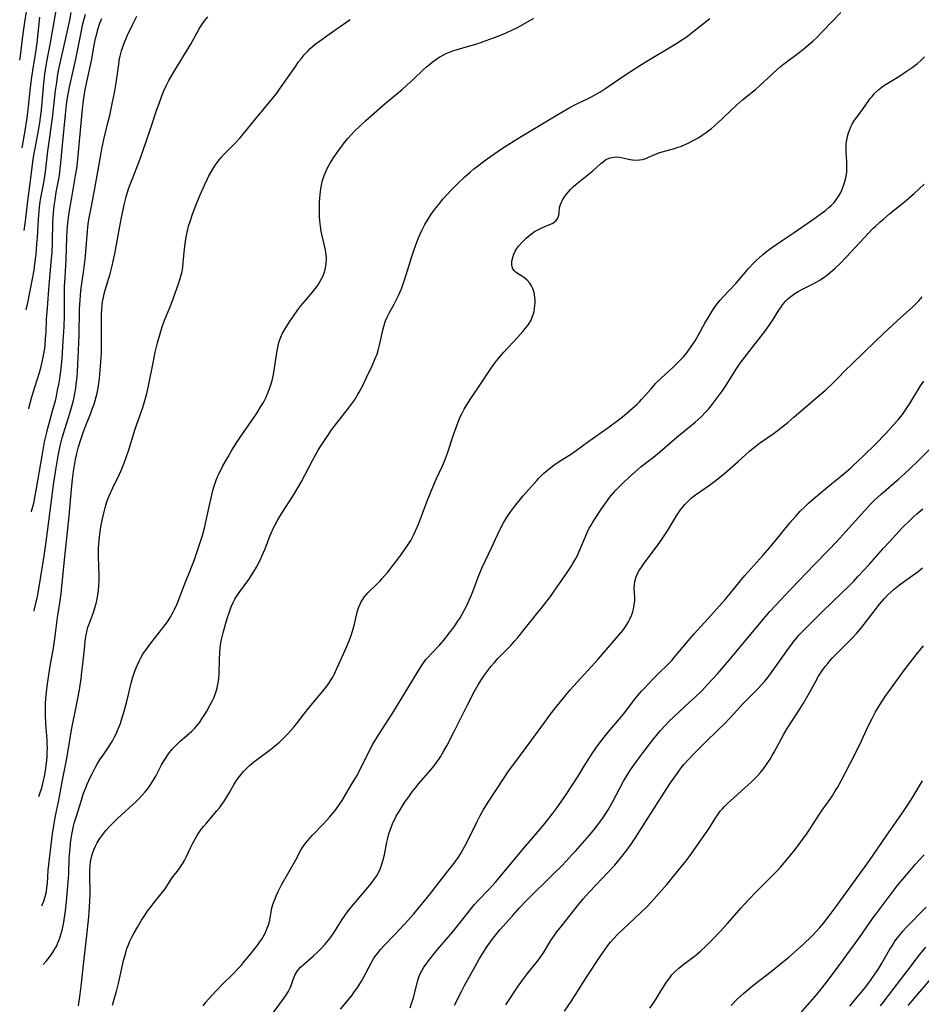
# Model space of a CAD drawing. Units: inches. Extents: x 2054866 to 2060217, y 211345 to 215626.
# Drawn here: x 2054874 to 2055040, y 214268 to 214449 of the extents above; entities that cross this region are included whole.
import ezdxf

# ---------------------------------------------------------------- set-up
doc = ezdxf.new("R2010")
doc.units = ezdxf.units.IN
doc.header["$MEASUREMENT"] = 0
doc.layers.add('c_26_T13S_R18E', color=248, linetype='Continuous')

msp = doc.modelspace()

# ---------------------------------------------------------------- linework, layer by layer
at = {"layer": 'c_26_T13S_R18E'}
for points in [[(2054875.26, 214410.47, 914), (2054875.52, 214412.16, 914), (2054875.94, 214415.87, 914), (2054876.31, 214418.67, 914), (2054876.91, 214423.45, 914), (2054877.1, 214424.64, 914), (2054877.26, 214425.51, 914), (2054877.9, 214428.79, 914), (2054878.14, 214430.19, 914), (2054878.28, 214431.17, 914), (2054878.4, 214432.06, 914), (2054878.52, 214433.18, 914), (2054878.87, 214437.49, 914), (2054879.06, 214439.13, 914), (2054879.37, 214441.08, 914), (2054880.09, 214444.92, 914), (2054881.22, 214451.21, 914)], [(2054874.45, 214441.71, 910), (2054874.57, 214442.49, 910), (2054874.94, 214445.61, 910), (2054875.18, 214447.41, 910), (2054875.44, 214449.09, 910), (2054875.71, 214450.58, 910)], [(2054874.87, 214425.6, 912), (2054875.48, 214429.09, 912), (2054875.88, 214431.62, 912), (2054876.08, 214433.18, 912), (2054876.37, 214436.15, 912), (2054876.61, 214438.18, 912), (2054876.85, 214439.84, 912), (2054877.24, 214442.06, 912), (2054877.4, 214443.13, 912), (2054877.63, 214444.91, 912), (2054878.17, 214449.62, 912)], [(2054875.64, 214395.87, 916), (2054875.65, 214395.89, 916), (2054875.95, 214397.19, 916), (2054876.33, 214399.06, 916), (2054876.86, 214401.9, 916), (2054877.08, 214403.18, 916), (2054877.24, 214404.31, 916), (2054877.45, 214406.1, 916), (2054877.61, 214407.96, 916), (2054877.7, 214409.16, 916), (2054877.89, 214412.54, 916), (2054878.01, 214413.99, 916), (2054878.09, 214414.71, 916), (2054878.23, 214415.74, 916), (2054878.91, 214419.58, 916), (2054879.16, 214421.19, 916), (2054879.61, 214425.02, 916), (2054880.45, 214431.08, 916), (2054881.04, 214436.16, 916), (2054881.23, 214437.64, 916), (2054881.46, 214439.13, 916), (2054881.7, 214440.34, 916), (2054882.81, 214445.18, 916), (2054883.63, 214449.06, 916), (2054883.91, 214450.46, 916)], [(2054876.11, 214377.73, 918), (2054876.14, 214377.82, 918), (2054876.7, 214379.93, 918), (2054877.21, 214381.69, 918), (2054878.08, 214384.4, 918), (2054878.32, 214385.23, 918), (2054878.65, 214386.6, 918), (2054878.83, 214387.49, 918), (2054879.03, 214388.76, 918), (2054879.09, 214389.33, 918), (2054879.21, 214390.59, 918), (2054879.28, 214391.72, 918), (2054879.39, 214394.15, 918), (2054879.52, 214396.16, 918), (2054879.79, 214399.58, 918), (2054880.01, 214402.57, 918), (2054880.28, 214405.3, 918), (2054880.38, 214406.4, 918), (2054880.46, 214408.13, 918), (2054880.54, 214412.1, 918), (2054880.64, 214413.61, 918), (2054880.78, 214414.96, 918), (2054880.93, 214416.08, 918), (2054881.16, 214417.46, 918), (2054881.72, 214420.53, 918), (2054881.9, 214421.85, 918), (2054882.02, 214422.88, 918), (2054882.32, 214426.09, 918), (2054882.82, 214431.73, 918), (2054883.04, 214433.6, 918), (2054883.26, 214435.17, 918), (2054883.56, 214436.78, 918), (2054884.79, 214442.2, 918), (2054885.7, 214446.77, 918), (2054886, 214448.12, 918), (2054886.52, 214450.17, 918)], [(2054876.61, 214358.8, 920), (2054876.63, 214358.89, 920), (2054877.01, 214360.37, 920), (2054877.24, 214361.44, 920), (2054877.55, 214363.06, 920), (2054878.54, 214369.07, 920), (2054879.01, 214371.64, 920), (2054879.34, 214373.12, 920), (2054879.59, 214374.13, 920), (2054880.61, 214377.74, 920), (2054880.99, 214379.2, 920), (2054881.18, 214380.05, 920), (2054881.41, 214381.12, 920), (2054881.6, 214382.17, 920), (2054881.85, 214383.66, 920), (2054882.05, 214385.18, 920), (2054882.22, 214386.97, 920), (2054882.45, 214390.18, 920), (2054882.59, 214392.77, 920), (2054882.66, 214394.81, 920), (2054882.66, 214399.25, 920), (2054882.68, 214400.16, 920), (2054882.76, 214401.81, 920), (2054882.96, 214405.12, 920), (2054883.1, 214409.16, 920), (2054883.17, 214410.38, 920), (2054883.24, 214411.17, 920), (2054883.43, 214412.86, 920), (2054883.61, 214414.14, 920), (2054883.99, 214416.51, 920), (2054884.71, 214420.54, 920), (2054884.91, 214421.84, 920), (2054885.04, 214422.91, 920), (2054885.18, 214424.17, 920), (2054885.71, 214430.17, 920), (2054885.97, 214432.69, 920), (2054886.16, 214434.34, 920), (2054886.27, 214435.14, 920), (2054886.45, 214436.26, 920), (2054886.75, 214437.74, 920), (2054887.6, 214441.57, 920), (2054888.13, 214444.48, 920), (2054888.38, 214445.67, 920), (2054888.65, 214446.78, 920), (2054888.81, 214447.36, 920), (2054889.17, 214448.51, 920), (2054889.49, 214449.39, 920)], [(2054877.08, 214340.53, 922), (2054877.11, 214340.69, 922), (2054877.7, 214343.25, 922), (2054877.96, 214344.66, 922), (2054878.7, 214349.18, 922), (2054878.92, 214350.72, 922), (2054879.28, 214353.29, 922), (2054880.71, 214364.15, 922), (2054881.08, 214366.48, 922), (2054881.53, 214369.06, 922), (2054881.89, 214370.88, 922), (2054882.26, 214372.37, 922), (2054882.72, 214373.96, 922), (2054883.72, 214377.07, 922), (2054884.09, 214378.38, 922), (2054884.3, 214379.22, 922), (2054884.44, 214379.85, 922), (2054884.56, 214380.49, 922), (2054884.73, 214381.52, 922), (2054884.82, 214382.18, 922), (2054884.97, 214383.52, 922), (2054885.05, 214384.49, 922), (2054885.13, 214385.8, 922), (2054885.33, 214391.16, 922), (2054885.43, 214396.07, 922), (2054885.52, 214397.68, 922), (2054885.69, 214399.39, 922), (2054885.87, 214400.74, 922), (2054886.23, 214403.25, 922), (2054886.47, 214405.2, 922), (2054886.6, 214406.51, 922), (2054886.88, 214410.32, 922), (2054886.95, 214411.07, 922), (2054887.08, 214412.11, 922), (2054887.3, 214413.37, 922), (2054887.66, 214415.2, 922), (2054888.09, 214417.48, 922), (2054889.25, 214423.95, 922), (2054889.52, 214425.41, 922), (2054889.9, 214427.14, 922), (2054890.64, 214430.2, 922), (2054890.96, 214431.56, 922), (2054891.49, 214434.03, 922), (2054891.83, 214435.69, 922), (2054892.1, 214437.18, 922), (2054892.3, 214438.39, 922), (2054892.41, 214439.18, 922), (2054892.68, 214441.44, 922), (2054892.78, 214442.03, 922), (2054892.87, 214442.48, 922), (2054893.12, 214443.41, 922), (2054893.42, 214444.32, 922), (2054893.73, 214445.15, 922), (2054894.24, 214446.32, 922), (2054895.12, 214448.22, 922), (2054895.91, 214449.82, 922)], [(2054877.97, 214306.52, 924), (2054878.22, 214307.24, 924), (2054878.43, 214307.93, 924), (2054878.62, 214308.61, 924), (2054878.83, 214309.47, 924), (2054878.98, 214310.18, 924), (2054879.18, 214311.27, 924), (2054879.31, 214312.19, 924), (2054879.42, 214313.16, 924), (2054879.48, 214313.93, 924), (2054879.51, 214314.72, 924), (2054879.52, 214315.5, 924), (2054879.51, 214316.14, 924), (2054879.48, 214316.95, 924), (2054879.26, 214319.84, 924), (2054879.18, 214321.51, 924), (2054879.17, 214322.87, 924), (2054879.18, 214323.57, 924), (2054879.22, 214324.43, 924), (2054879.28, 214325.13, 924), (2054879.34, 214325.7, 924), (2054879.49, 214326.81, 924), (2054879.99, 214330.06, 924), (2054880.17, 214331.14, 924), (2054880.64, 214333.77, 924), (2054880.78, 214334.69, 924), (2054881.02, 214336.48, 924), (2054881.38, 214339.38, 924), (2054881.49, 214340.11, 924), (2054881.89, 214342.48, 924), (2054882.07, 214343.77, 924), (2054882.66, 214349.95, 924), (2054883.51, 214358, 924), (2054883.94, 214362.98, 924), (2054884.13, 214364.75, 924), (2054884.34, 214366.2, 924), (2054884.71, 214368.38, 924), (2054884.93, 214369.49, 924), (2054885.23, 214370.7, 924), (2054885.7, 214372.26, 924), (2054886.13, 214373.51, 924), (2054886.57, 214374.66, 924), (2054887.49, 214376.93, 924), (2054887.83, 214377.81, 924), (2054888.08, 214378.53, 924), (2054888.3, 214379.24, 924), (2054888.49, 214379.92, 924), (2054888.65, 214380.58, 924), (2054888.79, 214381.25, 924), (2054888.9, 214381.92, 924), (2054889.08, 214383.24, 924), (2054889.16, 214384.07, 924), (2054889.33, 214386.24, 924), (2054889.44, 214387.99, 924), (2054889.47, 214389.29, 924), (2054889.48, 214390.17, 924), (2054889.45, 214394.11, 924), (2054889.46, 214395.13, 924), (2054889.5, 214395.96, 924), (2054889.57, 214396.79, 924), (2054889.64, 214397.33, 924), (2054889.8, 214398.17, 924), (2054889.96, 214398.84, 924), (2054890.14, 214399.51, 924), (2054891.05, 214402.49, 924), (2054891.26, 214403.25, 924), (2054891.43, 214403.95, 924), (2054891.62, 214404.81, 924), (2054891.89, 214406.18, 924), (2054892.74, 214410.88, 924), (2054893.12, 214412.86, 924), (2054893.41, 214414.24, 924), (2054893.62, 214415.15, 924), (2054894, 214416.63, 924), (2054894.44, 214418.09, 924), (2054894.73, 214418.91, 924), (2054895.06, 214419.81, 924), (2054896.35, 214423.13, 924), (2054896.96, 214424.81, 924), (2054898.52, 214429.31, 924), (2054899.62, 214432.65, 924), (2054900.01, 214433.78, 924), (2054900.53, 214435.15, 924), (2054900.92, 214436.1, 924), (2054901.34, 214437.01, 924), (2054901.84, 214437.99, 924), (2054902.48, 214439.12, 924), (2054904.69, 214442.73, 924), (2054905.82, 214444.67, 924), (2054907.3, 214447.32, 924), (2054907.8, 214448.12, 924), (2054908.36, 214448.91, 924), (2054908.95, 214449.67, 924)], [(2054878.49, 214286.44, 926), (2054878.64, 214286.74, 926), (2054878.86, 214287.29, 926), (2054879.13, 214288.15, 926), (2054879.34, 214289.09, 926), (2054879.45, 214289.91, 926), (2054879.52, 214290.54, 926), (2054879.7, 214293.01, 926), (2054879.91, 214295.11, 926), (2054880.4, 214299.18, 926), (2054880.52, 214300.12, 926), (2054880.68, 214301.16, 926), (2054880.97, 214302.68, 926), (2054881.63, 214305.87, 926), (2054882.32, 214309.53, 926), (2054883.06, 214313.19, 926), (2054883.36, 214314.95, 926), (2054883.98, 214318.76, 926), (2054884.94, 214323.63, 926), (2054885.39, 214326.12, 926), (2054885.71, 214328.18, 926), (2054885.87, 214329.42, 926), (2054886.03, 214330.84, 926), (2054886.37, 214334.16, 926), (2054886.47, 214335.04, 926), (2054886.59, 214335.91, 926), (2054886.75, 214336.77, 926), (2054886.97, 214337.59, 926), (2054887.23, 214338.36, 926), (2054887.97, 214340.32, 926), (2054888.24, 214341.15, 926), (2054888.47, 214341.98, 926), (2054888.66, 214342.83, 926), (2054888.78, 214343.52, 926), (2054888.89, 214344.35, 926), (2054888.96, 214345.19, 926), (2054889, 214346.17, 926), (2054889, 214347.09, 926), (2054888.9, 214350.55, 926), (2054888.9, 214351.42, 926), (2054888.93, 214352.16, 926), (2054888.96, 214352.8, 926), (2054889.1, 214354.21, 926), (2054889.36, 214356.01, 926), (2054889.58, 214357.27, 926), (2054889.86, 214358.57, 926), (2054890.1, 214359.5, 926), (2054890.37, 214360.42, 926), (2054890.57, 214361.01, 926), (2054890.86, 214361.73, 926), (2054891.53, 214363.22, 926), (2054892.7, 214365.61, 926), (2054893.05, 214366.37, 926), (2054893.44, 214367.28, 926), (2054893.69, 214367.94, 926), (2054894.05, 214368.95, 926), (2054894.47, 214370.18, 926), (2054895.52, 214373.58, 926), (2054895.94, 214374.87, 926), (2054897.03, 214377.97, 926), (2054897.43, 214379.25, 926), (2054897.76, 214380.52, 926), (2054898.07, 214381.91, 926), (2054898.91, 214386.17, 926), (2054899.33, 214388.13, 926), (2054899.75, 214389.83, 926), (2054900.27, 214391.71, 926), (2054900.59, 214392.76, 926), (2054901.03, 214394.01, 926), (2054902.05, 214396.45, 926), (2054902.61, 214397.91, 926), (2054903.64, 214400.83, 926), (2054903.84, 214401.45, 926), (2054904.03, 214402.07, 926), (2054904.23, 214402.9, 926), (2054904.37, 214403.7, 926), (2054904.47, 214404.52, 926), (2054904.68, 214407.09, 926), (2054904.78, 214407.98, 926), (2054904.91, 214408.86, 926), (2054905.03, 214409.52, 926), (2054905.22, 214410.39, 926), (2054905.45, 214411.26, 926), (2054905.7, 214412.12, 926), (2054906.16, 214413.45, 926), (2054906.84, 214415.21, 926), (2054907.58, 214417.02, 926), (2054908.35, 214418.76, 926), (2054908.83, 214419.78, 926), (2054909.18, 214420.45, 926), (2054909.54, 214421.11, 926), (2054909.87, 214421.68, 926), (2054910.26, 214422.3, 926), (2054910.67, 214422.91, 926), (2054911.11, 214423.5, 926), (2054911.4, 214423.84, 926), (2054911.95, 214424.45, 926), (2054914.04, 214426.53, 926), (2054914.86, 214427.42, 926), (2054915.45, 214428.12, 926), (2054917.61, 214430.78, 926), (2054920.86, 214434.68, 926), (2054921.67, 214435.72, 926), (2054922.14, 214436.37, 926), (2054925.09, 214440.64, 926), (2054925.57, 214441.32, 926), (2054926.08, 214441.99, 926), (2054926.65, 214442.67, 926), (2054927.25, 214443.31, 926), (2054927.7, 214443.77, 926), (2054928.18, 214444.22, 926), (2054928.67, 214444.64, 926), (2054929.46, 214445.23, 926), (2054931.25, 214446.47, 926), (2054935.09, 214449.18, 926)], [(2054878.77, 214275.71, 928), (2054878.83, 214275.77, 928), (2054879.39, 214276.38, 928), (2054879.92, 214277.02, 928), (2054880.23, 214277.44, 928), (2054880.59, 214277.98, 928), (2054880.92, 214278.55, 928), (2054881.23, 214279.14, 928), (2054881.46, 214279.66, 928), (2054881.67, 214280.2, 928), (2054881.87, 214280.77, 928), (2054882.05, 214281.36, 928), (2054882.22, 214282, 928), (2054882.47, 214283.11, 928), (2054882.61, 214283.86, 928), (2054882.86, 214285.53, 928), (2054883.05, 214287.26, 928), (2054883.35, 214290.89, 928), (2054883.44, 214292.33, 928), (2054883.55, 214295.19, 928), (2054883.68, 214297.02, 928), (2054883.84, 214298.47, 928), (2054884.07, 214299.86, 928), (2054884.34, 214301.11, 928), (2054884.52, 214301.79, 928), (2054884.8, 214302.76, 928), (2054885.76, 214305.86, 928), (2054886.18, 214307.12, 928), (2054886.56, 214308.11, 928), (2054886.84, 214308.79, 928), (2054887.44, 214310.12, 928), (2054887.78, 214310.8, 928), (2054888.36, 214311.9, 928), (2054888.67, 214312.46, 928), (2054889.24, 214313.4, 928), (2054889.61, 214313.96, 928), (2054890.86, 214315.77, 928), (2054891.29, 214316.44, 928), (2054891.56, 214316.88, 928), (2054891.87, 214317.47, 928), (2054892.16, 214318.06, 928), (2054892.54, 214318.94, 928), (2054892.92, 214319.94, 928), (2054893.13, 214320.58, 928), (2054893.62, 214322.19, 928), (2054894.1, 214323.96, 928), (2054894.99, 214327.58, 928), (2054895.23, 214328.45, 928), (2054895.59, 214329.56, 928), (2054895.81, 214330.13, 928), (2054896.04, 214330.69, 928), (2054896.41, 214331.49, 928), (2054896.66, 214331.97, 928), (2054897.05, 214332.64, 928), (2054897.5, 214333.34, 928), (2054897.99, 214334.01, 928), (2054898.49, 214334.66, 928), (2054900.55, 214337.24, 928), (2054901.22, 214338.13, 928), (2054901.66, 214338.76, 928), (2054902.07, 214339.39, 928), (2054902.63, 214340.36, 928), (2054902.88, 214340.85, 928), (2054903.36, 214341.91, 928), (2054903.86, 214343.18, 928), (2054904.91, 214346.04, 928), (2054905.39, 214347.25, 928), (2054906.23, 214349.27, 928), (2054906.52, 214350.04, 928), (2054907.15, 214351.86, 928), (2054907.71, 214353.52, 928), (2054907.99, 214354.44, 928), (2054908.34, 214355.82, 928), (2054909.13, 214359.47, 928), (2054909.68, 214361.92, 928), (2054909.88, 214362.71, 928), (2054910.1, 214363.49, 928), (2054910.42, 214364.43, 928), (2054910.68, 214365.09, 928), (2054910.97, 214365.73, 928), (2054911.73, 214367.21, 928), (2054912.67, 214368.91, 928), (2054913.4, 214370.13, 928), (2054914.21, 214371.44, 928), (2054914.95, 214372.57, 928), (2054917.04, 214375.54, 928), (2054917.88, 214376.78, 928), (2054918.71, 214378.1, 928), (2054919.16, 214378.87, 928), (2054919.59, 214379.72, 928), (2054919.92, 214380.47, 928), (2054920.22, 214381.23, 928), (2054920.58, 214382.28, 928), (2054920.75, 214382.91, 928), (2054921, 214383.99, 928), (2054921.22, 214385.18, 928), (2054921.64, 214388.04, 928), (2054921.8, 214388.95, 928), (2054921.95, 214389.62, 928), (2054922.13, 214390.27, 928), (2054922.34, 214390.84, 928), (2054922.62, 214391.45, 928), (2054923.16, 214392.41, 928), (2054923.96, 214393.67, 928), (2054924.79, 214394.89, 928), (2054925.51, 214395.87, 928), (2054926.06, 214396.59, 928), (2054926.89, 214397.61, 928), (2054928.36, 214399.34, 928), (2054928.73, 214399.8, 928), (2054929.19, 214400.45, 928), (2054929.54, 214400.99, 928), (2054929.84, 214401.56, 928), (2054930.1, 214402.11, 928), (2054930.31, 214402.68, 928), (2054930.5, 214403.29, 928), (2054930.56, 214403.59, 928), (2054930.68, 214404.38, 928), (2054930.72, 214405.18, 928), (2054930.67, 214406.12, 928), (2054930.5, 214407.15, 928), (2054930.02, 214409.24, 928), (2054929.79, 214410.3, 928), (2054929.63, 214411.25, 928), (2054929.52, 214412.2, 928), (2054929.46, 214413.01, 928), (2054929.43, 214414.21, 928), (2054929.46, 214415.69, 928), (2054929.56, 214417.07, 928), (2054929.7, 214418.12, 928), (2054929.82, 214418.78, 928), (2054929.97, 214419.42, 928), (2054930.25, 214420.34, 928), (2054930.49, 214420.98, 928), (2054930.87, 214421.8, 928), (2054931.44, 214422.82, 928), (2054931.93, 214423.62, 928), (2054932.71, 214424.78, 928), (2054933.56, 214425.95, 928), (2054933.99, 214426.51, 928), (2054934.66, 214427.33, 928), (2054935.25, 214428.01, 928), (2054935.87, 214428.66, 928), (2054936.83, 214429.6, 928), (2054937.94, 214430.61, 928), (2054941.52, 214433.75, 928), (2054944.62, 214436.34, 928), (2054945.5, 214437.1, 928), (2054946.67, 214438.17, 928), (2054948.57, 214440, 928), (2054949.09, 214440.48, 928), (2054949.63, 214440.95, 928), (2054950.14, 214441.36, 928), (2054950.56, 214441.66, 928), (2054951.44, 214442.24, 928), (2054951.9, 214442.51, 928), (2054952.67, 214442.91, 928), (2054953.3, 214443.18, 928), (2054953.95, 214443.41, 928), (2054954.74, 214443.67, 928), (2054958.34, 214444.73, 928), (2054959.37, 214445.07, 928), (2054961.38, 214445.79, 928), (2054962.25, 214446.12, 928), (2054963.73, 214446.74, 928), (2054964.78, 214447.22, 928), (2054965.9, 214447.8, 928), (2054968.8, 214449.4, 928)], [(2054885.24, 214268.09, 930), (2054885.56, 214270.26, 930), (2054885.74, 214271.73, 930), (2054886.19, 214276.15, 930), (2054886.68, 214280.46, 930), (2054887.04, 214283.84, 930), (2054887.18, 214285.28, 930), (2054887.25, 214286.2, 930), (2054887.31, 214287.3, 930), (2054887.35, 214288.62, 930), (2054887.32, 214292.18, 930), (2054887.33, 214293.01, 930), (2054887.37, 214293.78, 930), (2054887.45, 214294.54, 930), (2054887.55, 214295.07, 930), (2054887.69, 214295.65, 930), (2054887.87, 214296.22, 930), (2054888.06, 214296.72, 930), (2054888.35, 214297.39, 930), (2054888.69, 214298.05, 930), (2054889.03, 214298.62, 930), (2054889.34, 214299.09, 930), (2054889.67, 214299.54, 930), (2054890.28, 214300.3, 930), (2054891.06, 214301.15, 930), (2054891.71, 214301.82, 930), (2054892.42, 214302.51, 930), (2054895.86, 214305.7, 930), (2054896.36, 214306.18, 930), (2054896.94, 214306.79, 930), (2054897.49, 214307.41, 930), (2054897.75, 214307.73, 930), (2054898.05, 214308.11, 930), (2054898.52, 214308.79, 930), (2054898.96, 214309.49, 930), (2054899.41, 214310.28, 930), (2054900.48, 214312.35, 930), (2054900.82, 214312.94, 930), (2054901.18, 214313.52, 930), (2054901.77, 214314.37, 930), (2054902.43, 214315.19, 930), (2054902.96, 214315.76, 930), (2054903.43, 214316.22, 930), (2054903.92, 214316.67, 930), (2054905.55, 214318.07, 930), (2054906.04, 214318.54, 930), (2054906.51, 214319.02, 930), (2054906.96, 214319.53, 930), (2054907.48, 214320.19, 930), (2054907.89, 214320.79, 930), (2054908.28, 214321.39, 930), (2054908.79, 214322.22, 930), (2054909.35, 214323.22, 930), (2054909.75, 214324, 930), (2054910.11, 214324.79, 930), (2054910.42, 214325.63, 930), (2054910.67, 214326.49, 930), (2054910.86, 214327.37, 930), (2054910.97, 214328.19, 930), (2054911.04, 214329.04, 930), (2054911.09, 214331.64, 930), (2054911.15, 214333.04, 930), (2054911.22, 214333.74, 930), (2054911.36, 214334.71, 930), (2054911.49, 214335.35, 930), (2054911.78, 214336.58, 930), (2054912.25, 214338.33, 930), (2054912.58, 214339.39, 930), (2054912.99, 214340.6, 930), (2054913.26, 214341.33, 930), (2054913.57, 214342.04, 930), (2054913.92, 214342.73, 930), (2054914.13, 214343.07, 930), (2054914.62, 214343.79, 930), (2054915.66, 214345.19, 930), (2054916.49, 214346.35, 930), (2054917.25, 214347.52, 930), (2054917.87, 214348.61, 930), (2054918.54, 214349.91, 930), (2054918.9, 214350.66, 930), (2054919.46, 214351.97, 930), (2054920.36, 214354.31, 930), (2054920.66, 214355.02, 930), (2054920.97, 214355.71, 930), (2054921.31, 214356.38, 930), (2054921.88, 214357.44, 930), (2054922.53, 214358.54, 930), (2054924.66, 214361.86, 930), (2054925.49, 214363.21, 930), (2054926.07, 214364.24, 930), (2054928.17, 214368.21, 930), (2054929.24, 214370.1, 930), (2054929.67, 214370.81, 930), (2054930.47, 214372.07, 930), (2054931.14, 214373.07, 930), (2054931.56, 214373.67, 930), (2054932.58, 214375.02, 930), (2054934.77, 214377.8, 930), (2054935.53, 214378.83, 930), (2054935.87, 214379.32, 930), (2054936.38, 214380.13, 930), (2054936.73, 214380.74, 930), (2054937.39, 214381.99, 930), (2054938.15, 214383.55, 930), (2054939.11, 214385.61, 930), (2054939.7, 214386.94, 930), (2054940.01, 214387.74, 930), (2054940.3, 214388.67, 930), (2054940.48, 214389.38, 930), (2054941.06, 214392.15, 930), (2054941.24, 214392.84, 930), (2054941.45, 214393.52, 930), (2054941.58, 214393.87, 930), (2054941.93, 214394.64, 930), (2054942.32, 214395.4, 930), (2054943.17, 214396.92, 930), (2054943.6, 214397.77, 930), (2054943.94, 214398.49, 930), (2054944.48, 214399.74, 930), (2054944.89, 214400.84, 930), (2054945.37, 214402.28, 930), (2054946.41, 214405.69, 930), (2054946.82, 214406.97, 930), (2054947.3, 214408.33, 930), (2054947.61, 214409.12, 930), (2054947.9, 214409.79, 930), (2054948.21, 214410.46, 930), (2054948.78, 214411.55, 930), (2054949.27, 214412.37, 930), (2054949.97, 214413.43, 930), (2054950.86, 214414.64, 930), (2054951.27, 214415.16, 930), (2054952.1, 214416.18, 930), (2054952.8, 214416.98, 930), (2054953.53, 214417.76, 930), (2054954.66, 214418.9, 930), (2054956.21, 214420.35, 930), (2054957.09, 214421.14, 930), (2054957.8, 214421.75, 930), (2054958.45, 214422.27, 930), (2054959.49, 214423.08, 930), (2054960.22, 214423.62, 930), (2054961.42, 214424.47, 930), (2054963.02, 214425.54, 930), (2054966.18, 214427.53, 930), (2054972.87, 214431.58, 930), (2054974.21, 214432.35, 930), (2054975.4, 214433.02, 930), (2054976.54, 214433.62, 930), (2054978.74, 214434.65, 930), (2054979.25, 214434.91, 930), (2054980.24, 214435.46, 930), (2054980.91, 214435.87, 930), (2054982.37, 214436.83, 930), (2054985.48, 214438.99, 930), (2054987.37, 214440.21, 930), (2054989.19, 214441.35, 930), (2054994.87, 214444.74, 930), (2054996.27, 214445.64, 930), (2054996.71, 214445.94, 930), (2054997.89, 214446.83, 930), (2055001.06, 214449.34, 930)], [(2054986.91, 214423.43, 932), (2054987.54, 214423.37, 932), (2054988.18, 214423.39, 932), (2054988.75, 214423.5, 932), (2054989.32, 214423.69, 932), (2054989.81, 214423.89, 932), (2054990.99, 214424.42, 932), (2054991.74, 214424.71, 932), (2054992.77, 214425.02, 932), (2054994.4, 214425.45, 932), (2054995.1, 214425.67, 932), (2054995.88, 214425.94, 932), (2054996.56, 214426.22, 932), (2054997.24, 214426.53, 932), (2054997.79, 214426.82, 932), (2054999.06, 214427.54, 932), (2054999.66, 214427.92, 932), (2055000.2, 214428.29, 932), (2055000.8, 214428.73, 932), (2055001.37, 214429.19, 932), (2055001.95, 214429.68, 932), (2055003.36, 214430.97, 932), (2055004.98, 214432.52, 932), (2055006.03, 214433.49, 932), (2055007.1, 214434.42, 932), (2055009.46, 214436.36, 932), (2055010.19, 214437.01, 932), (2055013.42, 214440, 932), (2055014.01, 214440.51, 932), (2055014.62, 214440.99, 932), (2055017.49, 214443.12, 932), (2055018.71, 214444.09, 932), (2055020.02, 214445.24, 932), (2055020.7, 214445.89, 932), (2055021.78, 214446.96, 932), (2055025.11, 214450.45, 932)], [(2054908.1, 214268.09, 934), (2054908.63, 214268.75, 934), (2054909.63, 214269.92, 934), (2054910.6, 214270.99, 934), (2054911.61, 214272.01, 934), (2054913.62, 214273.98, 934), (2054914.5, 214274.9, 934), (2054915.07, 214275.52, 934), (2054915.72, 214276.27, 934), (2054916.75, 214277.51, 934), (2054918.13, 214279.32, 934), (2054918.5, 214279.83, 934), (2054918.85, 214280.36, 934), (2054919.35, 214281.22, 934), (2054919.62, 214281.77, 934), (2054919.86, 214282.33, 934), (2054920.05, 214282.81, 934), (2054920.2, 214283.3, 934), (2054920.33, 214283.84, 934), (2054920.58, 214285.31, 934), (2054920.74, 214286.08, 934), (2054920.96, 214286.86, 934), (2054921.24, 214287.63, 934), (2054921.57, 214288.44, 934), (2054921.87, 214289.1, 934), (2054922.48, 214290.29, 934), (2054923.87, 214292.76, 934), (2054925.11, 214294.92, 934), (2054926.11, 214296.77, 934), (2054926.46, 214297.35, 934), (2054926.76, 214297.79, 934), (2054927.23, 214298.38, 934), (2054928.09, 214299.34, 934), (2054930.23, 214301.58, 934), (2054931.28, 214302.74, 934), (2054931.97, 214303.54, 934), (2054932.31, 214303.96, 934), (2054932.95, 214304.82, 934), (2054933.61, 214305.82, 934), (2054934.31, 214306.96, 934), (2054935.54, 214309.02, 934), (2054936.23, 214310.23, 934), (2054936.97, 214311.62, 934), (2054938.65, 214314.98, 934), (2054939.21, 214316.04, 934), (2054939.72, 214316.93, 934), (2054940.46, 214318.11, 934), (2054943.25, 214322.4, 934), (2054943.98, 214323.6, 934), (2054945.46, 214326.13, 934), (2054947.73, 214329.86, 934), (2054948.43, 214330.91, 934), (2054948.99, 214331.65, 934), (2054949.32, 214332.05, 934), (2054950.04, 214332.83, 934), (2054951.46, 214334.32, 934), (2054952.25, 214335.21, 934), (2054952.73, 214335.79, 934), (2054953.52, 214336.8, 934), (2054954.15, 214337.66, 934), (2054954.87, 214338.73, 934), (2054955.27, 214339.36, 934), (2054955.6, 214339.9, 934), (2054956.09, 214340.8, 934), (2054956.63, 214341.86, 934), (2054956.94, 214342.55, 934), (2054957.23, 214343.25, 934), (2054957.52, 214344, 934), (2054958.55, 214346.77, 934), (2054959.23, 214348.44, 934), (2054959.83, 214349.75, 934), (2054961.05, 214352.28, 934), (2054962.1, 214354.56, 934), (2054962.73, 214355.85, 934), (2054963.3, 214356.88, 934), (2054964.03, 214358.06, 934), (2054964.56, 214358.84, 934), (2054965.49, 214360.07, 934), (2054966.32, 214361.09, 934), (2054966.85, 214361.71, 934), (2054969.31, 214364.54, 934), (2054969.67, 214364.93, 934), (2054970.14, 214365.4, 934), (2054970.63, 214365.86, 934), (2054971.63, 214366.69, 934), (2054972.47, 214367.33, 934), (2054973.46, 214368.01, 934), (2054975.68, 214369.45, 934), (2054976.58, 214370.05, 934), (2054978.88, 214371.74, 934), (2054982.39, 214374.24, 934), (2054984.28, 214375.65, 934), (2054985.34, 214376.49, 934), (2054986.8, 214377.74, 934), (2054987.66, 214378.52, 934), (2054988.16, 214379.01, 934), (2054988.52, 214379.39, 934), (2054989.11, 214380.04, 934), (2054990.29, 214381.4, 934), (2054991.2, 214382.39, 934), (2054992.16, 214383.34, 934), (2054994.36, 214385.34, 934), (2054995.33, 214386.31, 934), (2054996.22, 214387.27, 934), (2054996.65, 214387.76, 934), (2054997.31, 214388.59, 934), (2054997.86, 214389.37, 934), (2054998.37, 214390.17, 934), (2054999.01, 214391.26, 934), (2055000.18, 214393.42, 934), (2055000.93, 214394.72, 934), (2055001.7, 214395.93, 934), (2055002.43, 214396.96, 934), (2055002.97, 214397.63, 934), (2055003.54, 214398.29, 934), (2055005.83, 214400.72, 934), (2055007.24, 214402.39, 934), (2055008.25, 214403.55, 934), (2055009.09, 214404.44, 934), (2055009.56, 214404.91, 934), (2055010.12, 214405.44, 934), (2055010.75, 214405.97, 934), (2055011.26, 214406.38, 934), (2055012.42, 214407.25, 934), (2055014.37, 214408.62, 934), (2055016.35, 214409.98, 934), (2055019.76, 214412.25, 934), (2055021.48, 214413.49, 934), (2055022.38, 214414.19, 934), (2055022.91, 214414.64, 934), (2055023.41, 214415.1, 934), (2055023.87, 214415.59, 934), (2055024.38, 214416.24, 934), (2055024.75, 214416.81, 934), (2055025.09, 214417.41, 934), (2055025.3, 214417.85, 934), (2055025.5, 214418.31, 934), (2055025.7, 214418.87, 934), (2055025.88, 214419.44, 934), (2055026.08, 214420.35, 934), (2055026.2, 214421.19, 934), (2055026.23, 214421.9, 934), (2055026.21, 214423.06, 934), (2055026.12, 214424.8, 934), (2055026.1, 214425.47, 934), (2055026.12, 214426.44, 934), (2055026.19, 214427.04, 934), (2055026.33, 214427.72, 934), (2055026.53, 214428.39, 934), (2055026.75, 214428.98, 934), (2055026.97, 214429.47, 934), (2055027.22, 214429.96, 934), (2055027.65, 214430.67, 934), (2055028.09, 214431.32, 934), (2055029.6, 214433.36, 934), (2055030.53, 214434.66, 934), (2055030.85, 214435.07, 934), (2055031.19, 214435.47, 934), (2055031.48, 214435.77, 934), (2055032.08, 214436.32, 934), (2055032.72, 214436.83, 934), (2055033.12, 214437.11, 934), (2055034.02, 214437.7, 934), (2055035.76, 214438.74, 934), (2055036.76, 214439.36, 934), (2055037.49, 214439.85, 934), (2055038.21, 214440.37, 934), (2055039.18, 214441.12, 934), (2055039.86, 214441.72, 934), (2055040.49, 214442.34, 934)], [(2054891.45, 214268.2, 932), (2054891.92, 214269.77, 932), (2054892.19, 214270.73, 932), (2054892.55, 214272.2, 932), (2054893.29, 214275.56, 932), (2054893.57, 214276.66, 932), (2054893.9, 214277.85, 932), (2054894.13, 214278.6, 932), (2054894.39, 214279.3, 932), (2054894.68, 214279.98, 932), (2054895.02, 214280.69, 932), (2054895.44, 214281.48, 932), (2054896.05, 214282.53, 932), (2054896.82, 214283.81, 932), (2054897.2, 214284.41, 932), (2054897.92, 214285.47, 932), (2054898.56, 214286.33, 932), (2054899.12, 214287.05, 932), (2054900.42, 214288.64, 932), (2054900.88, 214289.25, 932), (2054901.11, 214289.57, 932), (2054902.3, 214291.43, 932), (2054902.55, 214291.77, 932), (2054903.59, 214293.08, 932), (2054903.96, 214293.59, 932), (2054904.33, 214294.16, 932), (2054904.67, 214294.75, 932), (2054904.97, 214295.36, 932), (2054905.71, 214296.97, 932), (2054906.2, 214297.98, 932), (2054906.75, 214298.95, 932), (2054907.21, 214299.68, 932), (2054907.71, 214300.38, 932), (2054908.18, 214301.01, 932), (2054908.72, 214301.66, 932), (2054910.63, 214303.88, 932), (2054911.09, 214304.44, 932), (2054911.5, 214304.99, 932), (2054911.9, 214305.55, 932), (2054912.27, 214306.14, 932), (2054912.95, 214307.26, 932), (2054913.82, 214308.78, 932), (2054914.23, 214309.45, 932), (2054914.52, 214309.87, 932), (2054915, 214310.5, 932), (2054915.52, 214311.1, 932), (2054916.07, 214311.68, 932), (2054916.64, 214312.22, 932), (2054917, 214312.55, 932), (2054917.43, 214312.9, 932), (2054918.06, 214313.39, 932), (2054920.46, 214315.15, 932), (2054921.51, 214315.99, 932), (2054922.09, 214316.5, 932), (2054922.67, 214317.05, 932), (2054923.59, 214317.99, 932), (2054924.74, 214319.27, 932), (2054925.25, 214319.88, 932), (2054927.27, 214322.49, 932), (2054929.47, 214325.13, 932), (2054930.34, 214326.2, 932), (2054931.16, 214327.28, 932), (2054931.56, 214327.87, 932), (2054931.89, 214328.42, 932), (2054932.16, 214328.93, 932), (2054932.41, 214329.45, 932), (2054934.45, 214334.09, 932), (2054934.95, 214335.32, 932), (2054935.25, 214336.11, 932), (2054935.45, 214336.7, 932), (2054935.63, 214337.29, 932), (2054935.79, 214337.9, 932), (2054936.31, 214340.07, 932), (2054936.46, 214340.61, 932), (2054936.63, 214341.15, 932), (2054936.9, 214341.81, 932), (2054937.1, 214342.24, 932), (2054937.33, 214342.65, 932), (2054937.65, 214343.12, 932), (2054937.93, 214343.47, 932), (2054938.35, 214343.93, 932), (2054940.18, 214345.7, 932), (2054940.53, 214346.06, 932), (2054940.9, 214346.46, 932), (2054941.41, 214347.04, 932), (2054941.91, 214347.65, 932), (2054943.99, 214350.36, 932), (2054944.94, 214351.65, 932), (2054945.72, 214352.79, 932), (2054946.19, 214353.55, 932), (2054946.79, 214354.66, 932), (2054947.09, 214355.29, 932), (2054947.62, 214356.53, 932), (2054948.88, 214359.97, 932), (2054949.38, 214361.25, 932), (2054950.24, 214363.34, 932), (2054950.86, 214364.76, 932), (2054952.03, 214367.24, 932), (2054952.39, 214368.09, 932), (2054952.93, 214369.54, 932), (2054954.08, 214373.12, 932), (2054954.7, 214374.79, 932), (2054954.96, 214375.45, 932), (2054955.35, 214376.34, 932), (2054955.63, 214376.92, 932), (2054955.99, 214377.61, 932), (2054956.38, 214378.28, 932), (2054957.2, 214379.57, 932), (2054959.01, 214382.23, 932), (2054960.97, 214385.15, 932), (2054961.7, 214386.19, 932), (2054962.5, 214387.21, 932), (2054963.26, 214388.09, 932), (2054965.79, 214390.8, 932), (2054966.77, 214391.9, 932), (2054967.28, 214392.52, 932), (2054967.66, 214393.01, 932), (2054967.99, 214393.52, 932), (2054968.27, 214394.01, 932), (2054968.5, 214394.52, 932), (2054968.68, 214395.02, 932), (2054968.82, 214395.54, 932), (2054968.93, 214396.14, 932), (2054968.99, 214396.66, 932), (2054969.02, 214397.18, 932), (2054969.01, 214397.69, 932), (2054968.97, 214398.2, 932), (2054968.83, 214399.03, 932), (2054968.58, 214399.77, 932), (2054968.33, 214400.28, 932), (2054968.04, 214400.75, 932), (2054967.57, 214401.31, 932), (2054967.05, 214401.77, 932), (2054966.68, 214402.02, 932), (2054965.8, 214402.56, 932), (2054965.53, 214402.75, 932), (2054965.29, 214402.96, 932), (2054964.96, 214403.41, 932), (2054964.82, 214403.77, 932), (2054964.76, 214404.17, 932), (2054964.78, 214404.8, 932), (2054964.91, 214405.47, 932), (2054965.14, 214406.12, 932), (2054965.39, 214406.62, 932), (2054965.69, 214407.13, 932), (2054966.04, 214407.62, 932), (2054966.57, 214408.26, 932), (2054967.35, 214409.04, 932), (2054968.11, 214409.66, 932), (2054968.93, 214410.23, 932), (2054969.64, 214410.65, 932), (2054970.35, 214411.01, 932), (2054971.84, 214411.59, 932), (2054972.17, 214411.75, 932), (2054972.47, 214411.93, 932), (2054972.86, 214412.27, 932), (2054973.17, 214412.71, 932), (2054973.35, 214413.24, 932), (2054973.42, 214413.68, 932), (2054973.52, 214414.65, 932), (2054973.65, 214415.19, 932), (2054973.85, 214415.67, 932), (2054974.08, 214416.12, 932), (2054974.41, 214416.63, 932), (2054974.78, 214417.13, 932), (2054975.12, 214417.55, 932), (2054975.5, 214417.96, 932), (2054976.08, 214418.53, 932), (2054976.56, 214418.95, 932), (2054979.01, 214420.89, 932), (2054979.61, 214421.41, 932), (2054981.09, 214422.73, 932), (2054981.52, 214423.08, 932), (2054981.95, 214423.39, 932), (2054982.31, 214423.6, 932), (2054982.78, 214423.79, 932), (2054983.43, 214423.93, 932), (2054983.96, 214423.94, 932), (2054984.49, 214423.9, 932), (2054985.03, 214423.81, 932), (2054986.47, 214423.5, 932), (2054986.91, 214423.43, 932)], [(2054971.83, 214343.25, 936), (2054972.97, 214344.84, 936), (2054974.91, 214347.64, 936), (2054975.64, 214348.75, 936), (2054975.97, 214349.3, 936), (2054976.47, 214350.2, 936), (2054976.77, 214350.8, 936), (2054977.06, 214351.4, 936), (2054977.43, 214352.25, 936), (2054978.31, 214354.37, 936), (2054978.59, 214355.01, 936), (2054978.97, 214355.78, 936), (2054979.28, 214356.34, 936), (2054979.61, 214356.88, 936), (2054980.05, 214357.57, 936), (2054981.21, 214359.34, 936), (2054982.11, 214360.64, 936), (2054982.56, 214361.25, 936), (2054982.97, 214361.76, 936), (2054983.83, 214362.75, 936), (2054984.31, 214363.25, 936), (2054985.28, 214364.21, 936), (2054986.87, 214365.69, 936), (2054987.93, 214366.62, 936), (2054988.49, 214367.09, 936), (2054990.72, 214368.85, 936), (2054991.83, 214369.76, 936), (2054995.04, 214372.51, 936), (2054997.36, 214374.38, 936), (2054998.37, 214375.23, 936), (2054998.97, 214375.77, 936), (2054999.56, 214376.32, 936), (2055000.28, 214377.07, 936), (2055000.81, 214377.65, 936), (2055001.31, 214378.24, 936), (2055002.09, 214379.22, 936), (2055003.34, 214380.93, 936), (2055004.2, 214382.24, 936), (2055005.91, 214385, 936), (2055006.66, 214386.08, 936), (2055007.86, 214387.66, 936), (2055010.08, 214390.49, 936), (2055011.36, 214392.17, 936), (2055012.17, 214393.31, 936), (2055012.55, 214393.89, 936), (2055013.75, 214395.81, 936), (2055014.09, 214396.33, 936), (2055014.44, 214396.82, 936), (2055015.03, 214397.52, 936), (2055015.46, 214397.95, 936), (2055015.92, 214398.35, 936), (2055016.66, 214398.86, 936), (2055017.3, 214399.23, 936), (2055017.97, 214399.58, 936), (2055020.06, 214400.64, 936), (2055020.72, 214401, 936), (2055021.17, 214401.27, 936), (2055021.83, 214401.7, 936), (2055022.48, 214402.16, 936), (2055023.19, 214402.73, 936), (2055024.08, 214403.51, 936), (2055024.92, 214404.32, 936), (2055026.09, 214405.54, 936), (2055030.25, 214410.03, 936), (2055031, 214410.8, 936), (2055031.39, 214411.18, 936), (2055032.28, 214412, 936), (2055032.98, 214412.6, 936), (2055034.05, 214413.49, 936), (2055037.14, 214416.02, 936), (2055038.63, 214417.28, 936), (2055039.5, 214418.07, 936), (2055040.39, 214418.95, 936)], [(2054987.76, 214347.32, 938), (2054988.14, 214348.02, 938), (2054988.58, 214348.71, 938), (2054988.92, 214349.21, 938), (2054989.96, 214350.62, 938), (2054991.46, 214352.59, 938), (2054992.47, 214354.01, 938), (2054993.32, 214355.31, 938), (2054994.97, 214358.05, 938), (2054995.33, 214358.6, 938), (2054995.71, 214359.13, 938), (2054996.01, 214359.53, 938), (2054996.49, 214360.13, 938), (2054997.02, 214360.7, 938), (2054997.42, 214361.08, 938), (2054997.73, 214361.34, 938), (2054998.47, 214361.9, 938), (2055000.25, 214363.12, 938), (2055001, 214363.66, 938), (2055002.26, 214364.63, 938), (2055003.83, 214365.91, 938), (2055004.84, 214366.76, 938), (2055006.29, 214368.04, 938), (2055008.38, 214369.94, 938), (2055009.03, 214370.48, 938), (2055009.6, 214370.93, 938), (2055010.2, 214371.37, 938), (2055012.88, 214373.26, 938), (2055014.29, 214374.32, 938), (2055015.39, 214375.2, 938), (2055016.51, 214376.15, 938), (2055020, 214379.16, 938), (2055022.34, 214381.21, 938), (2055023.58, 214382.33, 938), (2055024.28, 214383.01, 938), (2055026.25, 214385.04, 938), (2055026.89, 214385.68, 938), (2055029.54, 214388.21, 938), (2055032.98, 214391.59, 938), (2055036.12, 214394.45, 938), (2055037.72, 214395.88, 938), (2055038.34, 214396.45, 938), (2055038.94, 214397.03, 938), (2055039.43, 214397.55, 938), (2055040.05, 214398.24, 938)], [(2054946.09, 214267.74, 940), (2054946.43, 214268.69, 940), (2054946.69, 214269.59, 940), (2054947.44, 214272.54, 940), (2054947.64, 214273.19, 940), (2054947.89, 214273.85, 940), (2054948.22, 214274.53, 940), (2054948.61, 214275.18, 940), (2054949, 214275.76, 940), (2054949.43, 214276.33, 940), (2054950.6, 214277.83, 940), (2054951.12, 214278.46, 940), (2054952.72, 214280.28, 940), (2054953.88, 214281.64, 940), (2054955.11, 214283.17, 940), (2054957.34, 214286.01, 940), (2054957.9, 214286.69, 940), (2054958.6, 214287.46, 940), (2054960.47, 214289.37, 940), (2054961.77, 214290.83, 940), (2054963.98, 214293.44, 940), (2054966.9, 214296.96, 940), (2054969.93, 214300.54, 940), (2054970.79, 214301.6, 940), (2054972.33, 214303.54, 940), (2054973.06, 214304.49, 940), (2054973.8, 214305.52, 940), (2054974.61, 214306.71, 940), (2054975.91, 214308.65, 940), (2054976.92, 214310.24, 940), (2054978.23, 214312.43, 940), (2054978.98, 214313.64, 940), (2054979.49, 214314.42, 940), (2054980.19, 214315.43, 940), (2054980.68, 214316.09, 940), (2054981.46, 214317.13, 940), (2054982.44, 214318.34, 940), (2054985.22, 214321.66, 940), (2054987.33, 214324.39, 940), (2054987.83, 214325.02, 940), (2054988.54, 214325.84, 940), (2054989.07, 214326.42, 940), (2054990.67, 214328.11, 940), (2054991.51, 214328.96, 940), (2054993.58, 214330.97, 940), (2054994.08, 214331.48, 940), (2054994.56, 214332.02, 940), (2054997.16, 214335.14, 940), (2054998.21, 214336.37, 940), (2055000.7, 214339.12, 940), (2055003.88, 214342.67, 940), (2055004.83, 214343.82, 940), (2055006.64, 214346.05, 940), (2055007.53, 214347.09, 940), (2055010.8, 214350.78, 940), (2055012.08, 214352.24, 940), (2055014.06, 214354.64, 940), (2055015.84, 214356.85, 940), (2055016.84, 214358.02, 940), (2055017.26, 214358.47, 940), (2055017.68, 214358.91, 940), (2055018.51, 214359.72, 940), (2055019.21, 214360.37, 940), (2055020.11, 214361.16, 940), (2055022.43, 214363.14, 940), (2055025.72, 214365.85, 940), (2055026.87, 214366.82, 940), (2055027.41, 214367.31, 940), (2055028.13, 214367.97, 940), (2055029.4, 214369.19, 940), (2055031.41, 214371.17, 940), (2055033.35, 214373.16, 940), (2055034.81, 214374.74, 940), (2055035.63, 214375.67, 940), (2055036.13, 214376.28, 940), (2055036.42, 214376.65, 940), (2055036.94, 214377.37, 940), (2055037.8, 214378.67, 940), (2055039.75, 214381.92, 940), (2055040.35, 214382.8, 940)], [(2054954.21, 214268.23, 942), (2054955.5, 214270.7, 942), (2054956.09, 214271.8, 942), (2054958.09, 214275.46, 942), (2054958.83, 214276.77, 942), (2054959.49, 214277.85, 942), (2054960.06, 214278.74, 942), (2054960.95, 214280.04, 942), (2054961.58, 214280.85, 942), (2054962.56, 214282.02, 942), (2054964.85, 214284.64, 942), (2054966.15, 214286.08, 942), (2054967.47, 214287.45, 942), (2054972.29, 214292.18, 942), (2054973.86, 214293.76, 942), (2054974.81, 214294.74, 942), (2054975.78, 214295.79, 942), (2054976.43, 214296.52, 942), (2054978.98, 214299.41, 942), (2054979.97, 214300.59, 942), (2054980.49, 214301.24, 942), (2054981.26, 214302.28, 942), (2054981.77, 214303.02, 942), (2054982.44, 214304.06, 942), (2054983.24, 214305.46, 942), (2054985.27, 214309.33, 942), (2054985.67, 214310.03, 942), (2054986.42, 214311.21, 942), (2054987.28, 214312.47, 942), (2054987.76, 214313.14, 942), (2054988.85, 214314.62, 942), (2054990.63, 214316.94, 942), (2054991.48, 214317.98, 942), (2054991.99, 214318.59, 942), (2054992.92, 214319.62, 942), (2054993.42, 214320.15, 942), (2054994.51, 214321.24, 942), (2054995.43, 214322.1, 942), (2054997.37, 214323.83, 942), (2054998.53, 214324.89, 942), (2054999.62, 214325.95, 942), (2055000.74, 214327.13, 942), (2055002.51, 214329.07, 942), (2055004.33, 214331.16, 942), (2055005.27, 214332.28, 942), (2055007.37, 214334.85, 942), (2055009.28, 214337.13, 942), (2055010.73, 214338.89, 942), (2055012.11, 214340.47, 942), (2055014.06, 214342.6, 942), (2055015.92, 214344.6, 942), (2055020.31, 214349.15, 942), (2055022.82, 214351.72, 942), (2055024.37, 214353.36, 942), (2055026.05, 214355.19, 942), (2055029.52, 214359.05, 942), (2055030.53, 214360.14, 942), (2055031.38, 214361, 942), (2055032.51, 214362.06, 942), (2055035.74, 214364.84, 942), (2055036.84, 214365.82, 942), (2055037.83, 214366.73, 942), (2055039.38, 214368.21, 942), (2055041.37, 214370.22, 942)], [(2054963.62, 214268.3, 944), (2054965.91, 214271.71, 944), (2054966.87, 214273.07, 944), (2054967.61, 214274.05, 944), (2054969.44, 214276.27, 944), (2054969.96, 214276.94, 944), (2054970.58, 214277.85, 944), (2054971.93, 214280.06, 944), (2054972.6, 214281.06, 944), (2054973.03, 214281.66, 944), (2054973.85, 214282.75, 944), (2054976.77, 214286.48, 944), (2054977.83, 214287.76, 944), (2054978.98, 214289.05, 944), (2054982.36, 214292.55, 944), (2054983.62, 214293.94, 944), (2054984.71, 214295.23, 944), (2054985.83, 214296.67, 944), (2054986.62, 214297.75, 944), (2054987.5, 214299.05, 944), (2054989.85, 214302.72, 944), (2054992.65, 214307.15, 944), (2054993.89, 214309.05, 944), (2054995.12, 214310.8, 944), (2054995.84, 214311.76, 944), (2054996.34, 214312.39, 944), (2054997.2, 214313.39, 944), (2054998.09, 214314.33, 944), (2054998.67, 214314.92, 944), (2055000.17, 214316.4, 944), (2055002.7, 214318.81, 944), (2055003.75, 214319.85, 944), (2055004.7, 214320.86, 944), (2055006.14, 214322.45, 944), (2055007.08, 214323.47, 944), (2055009.97, 214326.37, 944), (2055010.56, 214327, 944), (2055011.16, 214327.68, 944), (2055011.74, 214328.38, 944), (2055012.24, 214329.03, 944), (2055015.41, 214333.52, 944), (2055016.44, 214334.92, 944), (2055017, 214335.62, 944), (2055017.44, 214336.13, 944), (2055018.37, 214337.12, 944), (2055019.42, 214338.19, 944), (2055021.59, 214340.29, 944), (2055023.7, 214342.4, 944), (2055026.63, 214345.21, 944), (2055027.49, 214346.08, 944), (2055028.32, 214346.95, 944), (2055030.35, 214349.17, 944), (2055032.96, 214352.12, 944), (2055034.04, 214353.31, 944), (2055036.4, 214355.84, 944), (2055038.01, 214357.47, 944), (2055038.49, 214357.92, 944), (2055039.09, 214358.45, 944), (2055040.16, 214359.33, 944)], [(2054974.44, 214267.14, 946), (2054975.64, 214268.92, 946), (2054978.59, 214273.53, 946), (2054980.96, 214277.17, 946), (2054981.93, 214278.58, 946), (2054982.34, 214279.16, 946), (2054982.84, 214279.8, 946), (2054983.33, 214280.36, 946), (2054984.28, 214281.34, 946), (2054986.19, 214283.15, 946), (2054988.35, 214285.17, 946), (2054989.5, 214286.28, 946), (2054990.38, 214287.19, 946), (2054991.81, 214288.76, 946), (2054993.18, 214290.38, 946), (2054995.89, 214293.69, 946), (2054996.72, 214294.73, 946), (2054997.29, 214295.47, 946), (2054998.47, 214297.11, 946), (2055000.3, 214299.72, 946), (2055000.88, 214300.61, 946), (2055002.2, 214302.68, 946), (2055002.59, 214303.26, 946), (2055003, 214303.82, 946), (2055003.38, 214304.28, 946), (2055003.76, 214304.7, 946), (2055004.3, 214305.24, 946), (2055004.86, 214305.76, 946), (2055007.53, 214308.1, 946), (2055008.67, 214309.16, 946), (2055009.29, 214309.78, 946), (2055009.77, 214310.29, 946), (2055010.35, 214310.95, 946), (2055010.9, 214311.62, 946), (2055011.48, 214312.4, 946), (2055012.13, 214313.38, 946), (2055012.52, 214314.03, 946), (2055012.89, 214314.69, 946), (2055014.59, 214317.82, 946), (2055015.28, 214319.01, 946), (2055016.07, 214320.24, 946), (2055017.36, 214322.22, 946), (2055018.28, 214323.67, 946), (2055019.21, 214325.26, 946), (2055020.41, 214327.47, 946), (2055021.05, 214328.59, 946), (2055021.66, 214329.55, 946), (2055022.25, 214330.37, 946), (2055022.71, 214330.95, 946), (2055023.15, 214331.47, 946), (2055023.62, 214331.98, 946), (2055024.5, 214332.89, 946), (2055026.61, 214334.97, 946), (2055027.24, 214335.63, 946), (2055028.05, 214336.51, 946), (2055028.72, 214337.29, 946), (2055029.4, 214338.14, 946), (2055032.29, 214341.89, 946), (2055033.13, 214342.9, 946), (2055033.73, 214343.53, 946), (2055034.33, 214344.09, 946), (2055034.96, 214344.63, 946), (2055035.91, 214345.39, 946), (2055036.82, 214346.07, 946), (2055039.31, 214347.86, 946), (2055040.13, 214348.48, 946)], [(2054933.32, 214267.5, 938), (2054934.89, 214269.38, 938), (2054935.44, 214270.08, 938), (2054935.9, 214270.7, 938), (2054936.35, 214271.34, 938), (2054936.66, 214271.82, 938), (2054937.17, 214272.65, 938), (2054937.47, 214273.17, 938), (2054939.11, 214276.3, 938), (2054939.43, 214276.83, 938), (2054939.72, 214277.26, 938), (2054940.03, 214277.67, 938), (2054940.68, 214278.45, 938), (2054941.41, 214279.23, 938), (2054943.33, 214281.23, 938), (2054945.74, 214283.83, 938), (2054946.75, 214285, 938), (2054948.51, 214287.06, 938), (2054949.85, 214288.7, 938), (2054952.34, 214291.99, 938), (2054954.18, 214294.3, 938), (2054954.95, 214295.37, 938), (2054955.47, 214296.19, 938), (2054956.15, 214297.39, 938), (2054956.87, 214298.82, 938), (2054958.37, 214301.92, 938), (2054958.89, 214302.92, 938), (2054959.51, 214304.03, 938), (2054960.3, 214305.3, 938), (2054963.44, 214310.11, 938), (2054964.16, 214311.16, 938), (2054965.1, 214312.47, 938), (2054968.43, 214316.91, 938), (2054970.93, 214320.38, 938), (2054971.86, 214321.64, 938), (2054972.76, 214322.83, 938), (2054973.78, 214324.1, 938), (2054974.64, 214325.14, 938), (2054975.48, 214326.12, 938), (2054979.38, 214330.37, 938), (2054980.68, 214331.83, 938), (2054984.35, 214336.06, 938), (2054985.13, 214337.01, 938), (2054985.43, 214337.43, 938), (2054985.85, 214338.08, 938), (2054986.13, 214338.57, 938), (2054986.38, 214339.07, 938), (2054986.69, 214339.73, 938), (2054986.95, 214340.41, 938), (2054987.09, 214340.92, 938), (2054987.22, 214341.7, 938), (2054987.29, 214342.49, 938), (2054987.3, 214343.03, 938), (2054987.22, 214344.75, 938), (2054987.23, 214345.38, 938), (2054987.31, 214346, 938), (2054987.49, 214346.67, 938), (2054987.76, 214347.32, 938)], [(2054920.34, 214265.95, 936), (2054922.84, 214269.41, 936), (2054923.25, 214270, 936), (2054923.68, 214270.69, 936), (2054924.05, 214271.39, 936), (2054924.23, 214271.84, 936), (2054924.61, 214272.92, 936), (2054924.79, 214273.38, 936), (2054925.01, 214273.83, 936), (2054925.45, 214274.52, 936), (2054925.99, 214275.17, 936), (2054926.39, 214275.56, 936), (2054928.38, 214277.28, 936), (2054929.19, 214278.05, 936), (2054929.84, 214278.7, 936), (2054930.44, 214279.35, 936), (2054931.01, 214280.02, 936), (2054931.34, 214280.44, 936), (2054931.67, 214280.91, 936), (2054932.07, 214281.51, 936), (2054933.64, 214283.97, 936), (2054934.17, 214284.76, 936), (2054934.72, 214285.53, 936), (2054935, 214285.91, 936), (2054935.61, 214286.65, 936), (2054937.76, 214289.13, 936), (2054938.94, 214290.53, 936), (2054939.45, 214291.2, 936), (2054939.92, 214291.89, 936), (2054940.23, 214292.43, 936), (2054940.51, 214293.02, 936), (2054940.79, 214293.74, 936), (2054941.16, 214294.91, 936), (2054941.39, 214295.84, 936), (2054941.84, 214298.16, 936), (2054942, 214298.87, 936), (2054942.21, 214299.65, 936), (2054942.42, 214300.33, 936), (2054942.65, 214301.01, 936), (2054942.98, 214301.79, 936), (2054943.26, 214302.36, 936), (2054943.55, 214302.92, 936), (2054944.23, 214304.1, 936), (2054944.66, 214304.79, 936), (2054945.11, 214305.47, 936), (2054945.95, 214306.66, 936), (2054946.48, 214307.37, 936), (2054947.07, 214308.14, 936), (2054947.68, 214308.89, 936), (2054949.89, 214311.45, 936), (2054950.42, 214312.09, 936), (2054950.93, 214312.74, 936), (2054951.41, 214313.42, 936), (2054951.65, 214313.79, 936), (2054952.22, 214314.76, 936), (2054952.8, 214315.84, 936), (2054954.15, 214318.48, 936), (2054956.59, 214323.35, 936), (2054957.83, 214325.73, 936), (2054958.57, 214327.05, 936), (2054959.17, 214328.01, 936), (2054959.65, 214328.72, 936), (2054960.56, 214329.94, 936), (2054960.97, 214330.46, 936), (2054961.5, 214331.09, 936), (2054962.19, 214331.85, 936), (2054964.62, 214334.34, 936), (2054965.24, 214335.03, 936), (2054965.84, 214335.73, 936), (2054967.04, 214337.19, 936), (2054970.78, 214341.89, 936), (2054971.83, 214343.25, 936)], [(2054990.1, 214267.65, 948), (2054990.81, 214268.68, 948), (2054991.25, 214269.39, 948), (2054992.28, 214271.1, 948), (2054993.12, 214272.42, 948), (2054993.72, 214273.26, 948), (2054994.13, 214273.77, 948), (2054994.45, 214274.14, 948), (2054994.85, 214274.54, 948), (2054995.4, 214275.03, 948), (2054996.07, 214275.56, 948), (2054997.78, 214276.85, 948), (2054998.5, 214277.41, 948), (2054999.43, 214278.18, 948), (2055000.25, 214278.93, 948), (2055001.51, 214280.19, 948), (2055002.92, 214281.68, 948), (2055004.3, 214283.2, 948), (2055006.82, 214286.08, 948), (2055008.09, 214287.49, 948), (2055009.66, 214289.11, 948), (2055012.57, 214292.01, 948), (2055013.42, 214292.9, 948), (2055014.02, 214293.56, 948), (2055015.42, 214295.15, 948), (2055016.76, 214296.81, 948), (2055017.81, 214298.19, 948), (2055018.8, 214299.6, 948), (2055019.54, 214300.72, 948), (2055021.19, 214303.31, 948), (2055021.67, 214304.03, 948), (2055023.26, 214306.24, 948), (2055023.63, 214306.79, 948), (2055024.04, 214307.42, 948), (2055024.49, 214308.17, 948), (2055025.17, 214309.42, 948), (2055026.82, 214312.58, 948), (2055028.23, 214315.34, 948), (2055028.93, 214316.77, 948), (2055030.16, 214319.43, 948), (2055030.84, 214320.83, 948), (2055031.51, 214322.09, 948), (2055032.26, 214323.35, 948), (2055032.68, 214324.02, 948), (2055033.39, 214325.07, 948), (2055033.9, 214325.79, 948), (2055035.2, 214327.55, 948), (2055036.8, 214329.77, 948), (2055037.82, 214331.13, 948), (2055038.94, 214332.55, 948), (2055040.27, 214334.2, 948)], [(2055004.97, 214268.15, 950), (2055006.11, 214269.29, 950), (2055007.23, 214270.33, 950), (2055008.46, 214271.39, 950), (2055009.46, 214272.18, 950), (2055012.35, 214274.4, 950), (2055013.7, 214275.48, 950), (2055015.56, 214277.02, 950), (2055017.16, 214278.41, 950), (2055018.33, 214279.47, 950), (2055019.65, 214280.77, 950), (2055020.75, 214281.92, 950), (2055021.29, 214282.5, 950), (2055021.98, 214283.31, 950), (2055022.99, 214284.59, 950), (2055024.27, 214286.31, 950), (2055030.36, 214294.77, 950), (2055033.44, 214299.26, 950), (2055036.67, 214303.89, 950), (2055037.39, 214304.97, 950), (2055038.37, 214306.51, 950), (2055040.12, 214309.39, 950)], [(2055017.32, 214266.27, 952), (2055020.7, 214270.17, 952), (2055021.47, 214271.09, 952), (2055022.37, 214272.23, 952), (2055024.07, 214274.51, 952), (2055027.38, 214279.04, 952), (2055028.65, 214280.83, 952), (2055031.02, 214284.22, 952), (2055031.6, 214285, 952), (2055035.48, 214290.11, 952), (2055036.48, 214291.35, 952), (2055037.17, 214292.16, 952), (2055038.85, 214294.11, 952), (2055039.5, 214294.84, 952), (2055040.39, 214295.8, 952)], [(2055026.8, 214268.06, 954), (2055027.51, 214268.94, 954), (2055029.46, 214271.29, 954), (2055030.27, 214272.34, 954), (2055030.68, 214272.9, 954), (2055031.36, 214273.88, 954), (2055031.94, 214274.79, 954), (2055032.62, 214275.91, 954), (2055034.11, 214278.5, 954), (2055034.51, 214279.14, 954), (2055035.04, 214279.95, 954), (2055035.75, 214280.88, 954), (2055036.56, 214281.84, 954), (2055037.13, 214282.46, 954), (2055040.77, 214286.24, 954)], [(2055032.37, 214268.07, 956), (2055032.87, 214268.72, 956), (2055034.85, 214271.25, 956), (2055038.07, 214275.5, 956), (2055039.34, 214277.13, 956), (2055040.74, 214278.84, 956)], [(2055037.5, 214268.14, 958), (2055041.74, 214273.16, 958)]]:
    msp.add_polyline3d(points, dxfattribs=at)

doc.saveas('drawing.dxf')
